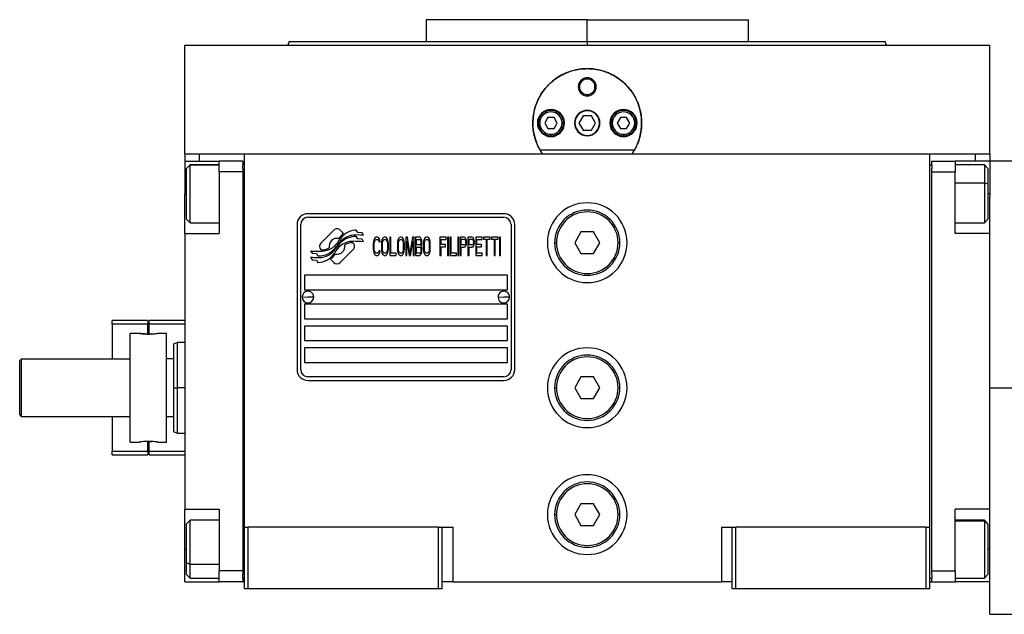
# Model space of a CAD drawing. Units: millimetres. Extents: x 229 to 2476, y 256 to 1634.
# Drawn here: x 800 to 1072, y 900 to 1064 of the extents above; entities that cross this region are included whole.
import ezdxf

# ---------------------------------------------------------------- set-up
doc = ezdxf.new("R2010")
doc.units = ezdxf.units.MM

msp = doc.modelspace()

# ---------------------------------------------------------------- linework, layer by layer
at = {"color": 7, "linetype": 'Continuous', "lineweight": 25}
for p, q in [((912.35, 1063.52), (912.35, 1057.52)), ((956.8, 1063.52), (912.35, 1063.52)), ((931.94, 1063.53), (931.94, 1063.52)), ((956.8, 1057.52), (956.8, 1063.52)), ((956.8, 1063.52), (1001.25, 1063.52)), ((981.67, 1063.52), (981.67, 1063.53)), ((1001.25, 1057.52), (1001.25, 1063.52)), ((845.8, 1026.52), (845.8, 1056.52)), ((845.8, 1056.52), (1067.8, 1056.52)), ((874.62, 1057.54), (874.25, 1056.52)), ((874.25, 1056.54), (874.25, 1056.52)), ((956.8, 1057.52), (956.8, 1056.52)), ((1039.35, 1056.52), (1038.99, 1057.54)), ((1039.35, 1056.52), (1039.35, 1056.54)), ((1067.8, 1026.52), (1067.8, 1056.52)), ((954.3, 1045.02), (954.67, 1045.02)), ((959.3, 1045.02), (958.94, 1045.02)), ((943.7, 1035.02), (943.3, 1035.02)), ((945.94, 1036.52), (945.07, 1035.02)), ((945.07, 1035.02), (945.94, 1033.52)), ((947.67, 1036.52), (945.94, 1036.52)), ((948.54, 1035.02), (947.67, 1036.52)), ((947.67, 1033.52), (948.54, 1035.02)), ((949.9, 1035.02), (950.3, 1035.02)), ((955.65, 1037.02), (954.5, 1035.02)), ((954.5, 1035.02), (955.65, 1033.02)), ((957.96, 1037.02), (955.65, 1037.02)), ((959.11, 1035.02), (957.96, 1037.02)), ((957.96, 1033.02), (959.11, 1035.02)), ((963.7, 1035.02), (963.3, 1035.02)), ((965.94, 1036.52), (965.07, 1035.02)), ((965.07, 1035.02), (965.94, 1033.52)), ((967.67, 1036.52), (965.94, 1036.52)), ((968.54, 1035.02), (967.67, 1036.52)), ((967.67, 1033.52), (968.54, 1035.02)), ((969.9, 1035.02), (970.3, 1035.02)), ((945.94, 1033.52), (947.67, 1033.52)), ((946.8, 1031.92), (946.8, 1031.52)), ((955.65, 1033.02), (957.96, 1033.02)), ((965.94, 1033.52), (967.67, 1033.52)), ((966.8, 1031.92), (966.8, 1031.52)), ((845.8, 1026.52), (845.8, 1024.52)), ((845.8, 1026.52), (849.8, 1026.52)), ((849.8, 1026.52), (855.34, 1026.52)), ((855.34, 1026.52), (862.3, 1026.52)), ((862.3, 1026.52), (1051.3, 1026.52)), ((862.3, 923.52), (862.3, 1026.52)), ((969.8, 1027.52), (943.81, 1027.52)), ((1051.3, 1026.52), (1058.27, 1026.52)), ((1051.3, 923.52), (1051.3, 1026.52)), ((1058.27, 1026.52), (1063.8, 1026.52)), ((1063.8, 1026.52), (1067.8, 1026.52)), ((1067.8, 1026.52), (1067.8, 1024.52)), ((845.8, 1024.52), (855.3, 1024.52)), ((845.8, 1024.52), (845.8, 1015.52)), ((861.8, 1024.52), (855.3, 1024.52)), ((855.3, 1021.52), (855.3, 1024.52)), ((861.8, 1024.52), (861.8, 1023.52)), ((1051.8, 1023.52), (1051.8, 1024.52)), ((1051.8, 1024.52), (1058.3, 1024.52)), ((1058.3, 1024.52), (1058.3, 1021.52)), ((1067.8, 1024.52), (1058.3, 1024.52)), ((1075.8, 1024.52), (1067.8, 1024.52)), ((1067.8, 1024.52), (1067.8, 1015.52)), ((847.3, 1023.52), (846.3, 1022.52)), ((846.3, 1022.44), (847.3, 1023.43)), ((846.3, 1022.44), (846.3, 1022.52)), ((846.3, 1008.52), (846.3, 1022.44)), ((855.3, 1023.52), (847.3, 1023.52)), ((847.3, 1023.43), (847.3, 1023.52)), ((861.8, 1021.52), (855.3, 1021.52)), ((855.3, 1021.52), (855.3, 1004.52)), ((861.8, 1022.52), (861.8, 1023.52)), ((862.3, 1023.52), (861.8, 1023.52)), ((861.8, 1022.52), (861.8, 1021.52)), ((861.8, 1021.52), (861.8, 911.52)), ((1051.3, 1023.52), (1051.8, 1023.52)), ((1051.8, 1023.52), (1051.8, 1022.52)), ((1051.8, 1021.52), (1051.8, 1022.52)), ((1051.8, 911.52), (1051.8, 1021.52)), ((1051.8, 1021.52), (1058.3, 1021.52)), ((1066.3, 1023.52), (1058.3, 1023.52)), ((1058.3, 1004.52), (1058.3, 1021.52)), ((1067.3, 1022.52), (1066.3, 1023.52)), ((1067.3, 1022.52), (1067.3, 1018.13)), ((1067.3, 1018.13), (1066.3, 1018.51)), ((1067.3, 1018.13), (1067.3, 1008.52)), ((845.8, 1004.52), (845.8, 1015.52)), ((1067.8, 1015.52), (1067.8, 1014.77)), ((1067.8, 1004.52), (1067.8, 1014.77)), ((933.8, 1010.02), (879.8, 1010.02)), ((846.3, 1008.52), (847.3, 1007.52)), ((847.3, 1007.52), (855.3, 1007.52)), ((879.8, 1009.02), (933.8, 1009.02)), ((1058.3, 1007.52), (1066.3, 1007.52)), ((1066.3, 1007.52), (1067.3, 1008.52)), ((876.8, 1007.02), (876.8, 967.02)), ((877.8, 967.02), (877.8, 1007.02)), ((886.92, 1005.5), (883.33, 1001.91)), ((889.62, 1004.57), (888.69, 1005.5)), ((893.5, 1004.82), (893.1, 1005.49)), ((894.7, 1004.74), (893.5, 1004.82)), ((895.11, 1004.06), (894.7, 1004.74)), ((935.8, 1007.02), (935.8, 967.02)), ((936.8, 967.02), (936.8, 1007.02)), ((955.07, 1005.02), (953.34, 1002.02)), ((958.54, 1005.02), (955.07, 1005.02)), ((960.27, 1002.02), (958.54, 1005.02)), ((845.8, 1004.52), (845.8, 928.52)), ((845.8, 1004.52), (855.3, 1004.52)), ((892.29, 1001.9), (892.17, 1002.02)), ((893.5, 1003.04), (893.08, 1003.74)), ((894.7, 1002.95), (893.5, 1003.04)), ((895.11, 1002.26), (894.7, 1002.95)), ((897.85, 1002.35), (897.8, 1001.82)), ((897.95, 1002.78), (897.85, 1002.35)), ((898.14, 1003.21), (897.95, 1002.78)), ((898.09, 1001.82), (898.14, 1002.25)), ((898.33, 1003.42), (898.14, 1003.21)), ((898.14, 1002.25), (898.24, 1002.57)), ((898.24, 1002.57), (898.38, 1002.78)), ((898.57, 1003.52), (898.33, 1003.42)), ((898.38, 1002.78), (898.57, 1002.89)), ((899, 1003.52), (898.57, 1003.52)), ((898.57, 1002.89), (899, 1002.89)), ((899.24, 1003.42), (899, 1003.52)), ((899, 1002.89), (899.19, 1002.78)), ((899.19, 1002.78), (899.34, 1002.57)), ((899.43, 1003.21), (899.24, 1003.42)), ((899.34, 1002.57), (899.39, 1002.25)), ((899.39, 1002.25), (899.67, 1002.25)), ((899.63, 1002.78), (899.43, 1003.21)), ((899.67, 1002.25), (899.63, 1002.78)), ((900.1, 1002.35), (900.06, 1001.82)), ((900.2, 1002.78), (900.1, 1002.35)), ((900.39, 1003.21), (900.2, 1002.78)), ((900.34, 1001.82), (900.39, 1002.25)), ((900.58, 1003.42), (900.39, 1003.21)), ((900.39, 1002.25), (900.49, 1002.57)), ((900.49, 1002.57), (900.63, 1002.78)), ((900.82, 1003.52), (900.58, 1003.42)), ((900.63, 1002.78), (900.82, 1002.89)), ((901.21, 1003.52), (900.82, 1003.52)), ((900.82, 1002.89), (901.21, 1002.89)), ((901.45, 1003.42), (901.21, 1003.52)), ((901.21, 1002.89), (901.4, 1002.78)), ((901.4, 1002.78), (901.54, 1002.57)), ((901.64, 1003.21), (901.45, 1003.42)), ((901.54, 1002.57), (901.64, 1002.25)), ((901.83, 1002.78), (901.64, 1003.21)), ((901.64, 1002.25), (901.69, 1001.82)), ((901.93, 1002.35), (901.83, 1002.78)), ((901.97, 1001.82), (901.93, 1002.35)), ((902.64, 1003.52), (902.36, 1003.52)), ((902.36, 1003.52), (902.36, 998.52)), ((902.64, 999.16), (902.64, 1003.52)), ((904.51, 1002.35), (904.47, 1001.82)), ((904.61, 1002.78), (904.51, 1002.35)), ((904.8, 1003.21), (904.61, 1002.78)), ((904.75, 1001.82), (904.8, 1002.25)), ((904.99, 1003.42), (904.8, 1003.21)), ((904.8, 1002.25), (904.9, 1002.57)), ((904.9, 1002.57), (905.04, 1002.78)), ((905.23, 1003.52), (904.99, 1003.42)), ((905.04, 1002.78), (905.23, 1002.89)), ((905.62, 1003.52), (905.23, 1003.52)), ((905.23, 1002.89), (905.62, 1002.89)), ((905.85, 1003.42), (905.62, 1003.52)), ((905.62, 1002.89), (905.81, 1002.78)), ((905.81, 1002.78), (905.95, 1002.57)), ((906.05, 1003.21), (905.85, 1003.42)), ((905.95, 1002.57), (906.05, 1002.25)), ((906.24, 1002.78), (906.05, 1003.21)), ((906.05, 1002.25), (906.09, 1001.82)), ((906.33, 1002.35), (906.24, 1002.78)), ((906.38, 1001.82), (906.33, 1002.35)), ((907.2, 1003.52), (906.77, 1003.52)), ((906.77, 1003.52), (906.77, 998.52)), ((907.05, 998.52), (907.05, 1002.46)), ((907.05, 1002.46), (907.72, 998.52)), ((907.92, 999.06), (907.2, 1003.52)), ((908.63, 1003.52), (907.92, 999.06)), ((908.11, 998.52), (908.78, 1002.46)), ((909.07, 1003.52), (908.63, 1003.52)), ((908.78, 1002.46), (908.78, 998.52)), ((909.07, 998.52), (909.07, 1003.52)), ((910.6, 1003.52), (909.45, 1003.52)), ((909.45, 1003.52), (909.45, 998.52)), ((909.74, 1002.89), (910.65, 1002.89)), ((909.74, 1001.4), (909.74, 1002.89)), ((910.84, 1003.42), (910.6, 1003.52)), ((910.65, 1002.89), (910.79, 1002.78)), ((910.79, 1002.78), (910.89, 1002.57)), ((911.03, 1003.1), (910.84, 1003.42)), ((910.89, 1002.57), (910.93, 1002.25)), ((910.93, 1002.04), (910.89, 1001.72)), ((910.93, 1002.25), (910.93, 1002.04)), ((911.17, 1002.67), (911.03, 1003.1)), ((911.22, 1002.35), (911.17, 1002.67)), ((911.17, 1001.61), (911.22, 1001.93)), ((911.22, 1001.93), (911.22, 1002.35)), ((911.65, 1002.35), (911.6, 1001.82)), ((911.75, 1002.78), (911.65, 1002.35)), ((911.94, 1003.21), (911.75, 1002.78)), ((911.89, 1001.82), (911.94, 1002.25)), ((912.13, 1003.42), (911.94, 1003.21)), ((911.94, 1002.25), (912.04, 1002.57)), ((912.04, 1002.57), (912.18, 1002.78)), ((912.37, 1003.52), (912.13, 1003.42)), ((912.18, 1002.78), (912.37, 1002.89)), ((912.75, 1003.52), (912.37, 1003.52)), ((912.37, 1002.89), (912.75, 1002.89)), ((912.99, 1003.42), (912.75, 1003.52)), ((912.75, 1002.89), (912.95, 1002.78)), ((912.95, 1002.78), (913.09, 1002.57)), ((913.19, 1003.21), (912.99, 1003.42)), ((913.09, 1002.57), (913.19, 1002.25)), ((913.38, 1002.78), (913.19, 1003.21)), ((913.19, 1002.25), (913.23, 1001.82)), ((913.47, 1002.35), (913.38, 1002.78)), ((913.52, 1001.82), (913.47, 1002.35)), ((917.93, 1003.52), (916.2, 1003.52)), ((916.2, 1003.52), (916.2, 998.52)), ((916.49, 1001.5), (916.49, 1002.89)), ((916.49, 1002.89), (917.93, 1002.89)), ((917.93, 1002.89), (917.93, 1003.52)), ((918.6, 1003.52), (918.31, 1003.52)), ((918.31, 1003.52), (918.31, 998.52)), ((918.6, 998.52), (918.6, 1003.52)), ((918.98, 1003.52), (918.98, 998.52)), ((919.27, 1003.52), (918.98, 1003.52)), ((919.27, 999.16), (919.27, 1003.52)), ((921.09, 1003.52), (921.09, 998.52)), ((921.38, 1003.52), (921.09, 1003.52)), ((921.38, 998.52), (921.38, 1003.52)), ((922.91, 1003.52), (921.76, 1003.52)), ((921.76, 1003.52), (921.76, 998.52)), ((922.05, 1001.4), (922.05, 1002.99)), ((922.05, 1002.99), (922.96, 1002.99)), ((923.15, 1003.42), (922.91, 1003.52)), ((922.96, 1002.99), (923.1, 1002.89)), ((923.1, 1002.89), (923.2, 1002.67)), ((923.34, 1003.1), (923.15, 1003.42)), ((923.2, 1002.67), (923.25, 1002.35)), ((923.25, 1002.04), (923.2, 1001.72)), ((923.25, 1002.35), (923.25, 1002.04)), ((923.49, 1002.67), (923.34, 1003.1)), ((923.54, 1002.35), (923.49, 1002.67)), ((923.49, 1001.61), (923.54, 1001.93)), ((923.54, 1001.93), (923.54, 1002.35)), ((925.07, 1003.52), (923.92, 1003.52)), ((923.92, 1003.52), (923.92, 998.52)), ((924.21, 1001.4), (924.21, 1002.99)), ((924.21, 1002.99), (925.12, 1002.99)), ((925.31, 1003.42), (925.07, 1003.52)), ((925.12, 1002.99), (925.26, 1002.89)), ((925.26, 1002.89), (925.36, 1002.67)), ((925.5, 1003.1), (925.31, 1003.42)), ((925.36, 1002.67), (925.4, 1002.35)), ((925.4, 1002.04), (925.36, 1001.72)), ((925.4, 1002.35), (925.4, 1002.04)), ((925.64, 1002.67), (925.5, 1003.1)), ((925.69, 1002.35), (925.64, 1002.67)), ((925.64, 1001.61), (925.69, 1001.93)), ((925.69, 1001.93), (925.69, 1002.35)), ((927.8, 1003.52), (926.08, 1003.52)), ((926.08, 1003.52), (926.08, 998.52)), ((926.36, 1001.5), (926.36, 1002.89)), ((926.36, 1002.89), (927.8, 1002.89)), ((927.8, 1002.89), (927.8, 1003.52)), ((928.18, 1003.52), (928.18, 1002.99)), ((930, 1003.52), (928.18, 1003.52)), ((928.18, 1002.99), (928.95, 1002.99)), ((928.95, 1002.99), (928.95, 998.52)), ((929.24, 998.52), (929.24, 1002.99)), ((929.24, 1002.99), (930, 1002.99)), ((930, 1002.99), (930, 1003.52)), ((932.21, 1003.52), (930.39, 1003.52)), ((930.39, 1003.52), (930.39, 1002.99)), ((930.39, 1002.99), (931.15, 1002.99)), ((931.15, 1002.99), (931.15, 998.52)), ((931.44, 998.52), (931.44, 1002.99)), ((931.44, 1002.99), (932.21, 1002.99)), ((932.21, 1002.99), (932.21, 1003.52)), ((932.88, 1003.52), (932.59, 1003.52)), ((932.59, 1003.52), (932.59, 998.52)), ((932.88, 998.52), (932.88, 1003.52)), ((947.8, 1002.02), (948.3, 1002.02)), ((953.34, 1002.02), (955.07, 999.02)), ((958.54, 999.02), (960.27, 1002.02)), ((965.8, 1002.02), (965.3, 1002.02)), ((1067.8, 1004.52), (1058.3, 1004.52)), ((1067.8, 985.31), (1067.8, 1004.52)), ((880.5, 999.79), (880.91, 999.11)), ((883.33, 1000.14), (883.44, 1000.03)), ((888.69, 996.54), (892.29, 1000.14)), ((897.8, 1001.82), (897.8, 1000.23)), ((897.8, 1000.23), (897.85, 999.7)), ((897.85, 999.7), (897.95, 999.27)), ((897.95, 999.27), (898.14, 998.84)), ((898.09, 1000.23), (898.09, 1001.82)), ((898.14, 999.8), (898.09, 1000.23)), ((898.24, 999.48), (898.14, 999.8)), ((898.38, 999.27), (898.24, 999.48)), ((898.57, 999.16), (898.38, 999.27)), ((899, 999.16), (898.57, 999.16)), ((899.19, 999.27), (899, 999.16)), ((899.34, 999.48), (899.19, 999.27)), ((899.39, 999.8), (899.34, 999.48)), ((899.67, 999.8), (899.39, 999.8)), ((899.43, 998.84), (899.63, 999.27)), ((899.63, 999.27), (899.67, 999.8)), ((900.06, 1001.82), (900.06, 1000.23)), ((900.06, 1000.23), (900.1, 999.7)), ((900.1, 999.7), (900.2, 999.27)), ((900.2, 999.27), (900.39, 998.84)), ((900.34, 1000.23), (900.34, 1001.82)), ((900.39, 999.8), (900.34, 1000.23)), ((900.49, 999.48), (900.39, 999.8)), ((900.63, 999.27), (900.49, 999.48)), ((900.82, 999.16), (900.63, 999.27)), ((901.21, 999.16), (900.82, 999.16)), ((901.4, 999.27), (901.21, 999.16)), ((901.54, 999.48), (901.4, 999.27)), ((901.64, 999.8), (901.54, 999.48)), ((901.69, 1000.23), (901.64, 999.8)), ((901.64, 998.84), (901.83, 999.27)), ((901.69, 1001.82), (901.69, 1000.23)), ((901.83, 999.27), (901.93, 999.7)), ((901.93, 999.7), (901.97, 1000.23)), ((901.97, 1000.23), (901.97, 1001.82)), ((904.08, 999.16), (902.64, 999.16)), ((904.08, 998.52), (904.08, 999.16)), ((904.47, 1001.82), (904.47, 1000.23)), ((904.47, 1000.23), (904.51, 999.7)), ((904.51, 999.7), (904.61, 999.27)), ((904.61, 999.27), (904.8, 998.84)), ((904.75, 1000.23), (904.75, 1001.82)), ((904.8, 999.8), (904.75, 1000.23)), ((904.9, 999.48), (904.8, 999.8)), ((905.04, 999.27), (904.9, 999.48)), ((905.23, 999.16), (905.04, 999.27)), ((905.62, 999.16), (905.23, 999.16)), ((905.81, 999.27), (905.62, 999.16)), ((905.95, 999.48), (905.81, 999.27)), ((906.05, 999.8), (905.95, 999.48)), ((906.09, 1000.23), (906.05, 999.8)), ((906.05, 998.84), (906.24, 999.27)), ((906.09, 1001.82), (906.09, 1000.23)), ((906.24, 999.27), (906.33, 999.7)), ((906.33, 999.7), (906.38, 1000.23)), ((906.38, 1000.23), (906.38, 1001.82)), ((910.65, 1001.4), (909.74, 1001.4)), ((909.74, 999.16), (909.74, 1000.76)), ((909.74, 1000.76), (910.65, 1000.76)), ((910.65, 999.16), (909.74, 999.16)), ((910.79, 1001.5), (910.65, 1001.4)), ((910.65, 1000.76), (910.79, 1000.65)), ((910.79, 999.27), (910.65, 999.16)), ((910.89, 1001.72), (910.79, 1001.5)), ((910.79, 1000.65), (910.89, 1000.44)), ((910.89, 999.48), (910.79, 999.27)), ((910.89, 1000.44), (910.93, 1000.12)), ((910.93, 999.8), (910.89, 999.48)), ((910.93, 1001.08), (911.03, 1001.18)), ((911.03, 1000.97), (910.93, 1001.08)), ((910.93, 1000.12), (910.93, 999.8)), ((911.03, 1001.18), (911.17, 1001.61)), ((911.17, 1000.55), (911.03, 1000.97)), ((911.03, 998.95), (911.17, 999.38)), ((911.22, 1000.23), (911.17, 1000.55)), ((911.17, 999.38), (911.22, 999.7)), ((911.22, 999.7), (911.22, 1000.23)), ((911.6, 1001.82), (911.6, 1000.23)), ((911.6, 1000.23), (911.65, 999.7)), ((911.65, 999.7), (911.75, 999.27)), ((911.75, 999.27), (911.94, 998.84)), ((911.89, 1000.23), (911.89, 1001.82)), ((911.94, 999.8), (911.89, 1000.23)), ((912.04, 999.48), (911.94, 999.8)), ((912.18, 999.27), (912.04, 999.48)), ((912.37, 999.16), (912.18, 999.27)), ((912.75, 999.16), (912.37, 999.16)), ((912.95, 999.27), (912.75, 999.16)), ((913.09, 999.48), (912.95, 999.27)), ((913.19, 999.8), (913.09, 999.48)), ((913.23, 1000.23), (913.19, 999.8)), ((913.19, 998.84), (913.38, 999.27)), ((913.23, 1001.82), (913.23, 1000.23)), ((913.38, 999.27), (913.47, 999.7)), ((913.47, 999.7), (913.52, 1000.23)), ((913.52, 1000.23), (913.52, 1001.82)), ((917.74, 1001.5), (916.49, 1001.5)), ((916.49, 1000.87), (917.74, 1000.87)), ((916.49, 998.52), (916.49, 1000.87)), ((917.74, 1000.87), (917.74, 1001.5)), ((920.71, 999.16), (919.27, 999.16)), ((920.71, 998.52), (920.71, 999.16)), ((922.96, 1001.4), (922.05, 1001.4)), ((922.05, 998.52), (922.05, 1000.76)), ((922.05, 1000.76), (922.91, 1000.76)), ((922.91, 1000.76), (923.15, 1000.87)), ((923.1, 1001.5), (922.96, 1001.4)), ((923.2, 1001.72), (923.1, 1001.5)), ((923.15, 1000.87), (923.34, 1001.18)), ((923.34, 1001.18), (923.49, 1001.61)), ((925.12, 1001.4), (924.21, 1001.4)), ((924.21, 998.52), (924.21, 1000.76)), ((924.21, 1000.76), (925.07, 1000.76)), ((925.07, 1000.76), (925.31, 1000.87)), ((925.26, 1001.5), (925.12, 1001.4)), ((925.36, 1001.72), (925.26, 1001.5)), ((925.31, 1000.87), (925.5, 1001.18)), ((925.5, 1001.18), (925.64, 1001.61)), ((927.61, 1001.5), (926.36, 1001.5)), ((926.36, 1000.87), (927.61, 1000.87)), ((926.36, 999.16), (926.36, 1000.87)), ((927.8, 999.16), (926.36, 999.16)), ((927.61, 1000.87), (927.61, 1001.5)), ((927.8, 998.52), (927.8, 999.16)), ((880.5, 998.05), (880.94, 997.32)), ((880.91, 999.11), (882.12, 999.02)), ((880.94, 997.32), (882.12, 997.23)), ((882.12, 999.02), (882.5, 998.39)), ((882.12, 997.23), (882.53, 996.56)), ((885.99, 997.47), (886.93, 996.54)), ((898.14, 998.84), (898.33, 998.63)), ((898.33, 998.63), (898.57, 998.52)), ((898.57, 998.52), (899, 998.52)), ((899, 998.52), (899.24, 998.63)), ((899.24, 998.63), (899.43, 998.84)), ((900.39, 998.84), (900.58, 998.63)), ((900.58, 998.63), (900.82, 998.52)), ((900.82, 998.52), (901.21, 998.52)), ((901.21, 998.52), (901.45, 998.63)), ((901.45, 998.63), (901.64, 998.84)), ((902.36, 998.52), (904.08, 998.52)), ((904.8, 998.84), (904.99, 998.63)), ((904.99, 998.63), (905.23, 998.52)), ((905.23, 998.52), (905.62, 998.52)), ((905.62, 998.52), (905.85, 998.63)), ((905.85, 998.63), (906.05, 998.84)), ((906.77, 998.52), (907.05, 998.52)), ((907.72, 998.52), (908.11, 998.52)), ((908.78, 998.52), (909.07, 998.52)), ((909.45, 998.52), (910.6, 998.52)), ((910.6, 998.52), (910.84, 998.63)), ((910.84, 998.63), (911.03, 998.95)), ((911.94, 998.84), (912.13, 998.63)), ((912.13, 998.63), (912.37, 998.52)), ((912.37, 998.52), (912.75, 998.52)), ((912.75, 998.52), (912.99, 998.63)), ((912.99, 998.63), (913.19, 998.84)), ((916.2, 998.52), (916.49, 998.52)), ((918.31, 998.52), (918.6, 998.52)), ((918.98, 998.52), (920.71, 998.52)), ((921.09, 998.52), (921.38, 998.52)), ((921.76, 998.52), (922.05, 998.52)), ((923.92, 998.52), (924.21, 998.52)), ((926.08, 998.52), (927.8, 998.52)), ((928.95, 998.52), (929.24, 998.52)), ((931.15, 998.52), (931.44, 998.52)), ((932.59, 998.52), (932.88, 998.52)), ((955.07, 999.02), (958.54, 999.02)), ((934.8, 993.02), (878.8, 993.02)), ((878.8, 993.02), (878.8, 989.02)), ((934.8, 989.02), (934.8, 993.02)), ((878.8, 989.02), (934.8, 989.02)), ((878.21, 987.07), (879.8, 987.02)), ((881.4, 986.98), (879.8, 987.02)), ((932.21, 987.07), (933.8, 987.02)), ((935.4, 986.98), (933.8, 987.02)), ((934.8, 985.02), (878.8, 985.02)), ((878.8, 985.02), (878.8, 981.02)), ((934.8, 981.02), (934.8, 985.02)), ((1067.8, 962.02), (1067.8, 985.31)), ((825.8, 979.52), (825.8, 980.52)), ((835.6, 980.52), (825.8, 980.52)), ((835.6, 980.52), (835.6, 979.52)), ((836, 979.52), (836, 980.52)), ((845.8, 980.52), (836, 980.52)), ((878.8, 981.02), (934.8, 981.02)), ((835.6, 979.52), (825.8, 979.52)), ((825.8, 979.52), (825.8, 970.02)), ((835.6, 976.82), (835.6, 979.52)), ((845.8, 979.52), (836, 979.52)), ((836, 976.82), (836, 979.52)), ((934.8, 979.02), (878.8, 979.02)), ((878.8, 979.02), (878.8, 975.02)), ((934.8, 975.02), (934.8, 979.02)), ((833.3, 977.02), (830.8, 977.02)), ((830.8, 947.02), (830.8, 977.02)), ((836.76, 976.85), (835.8, 976.82)), ((840.8, 977.02), (838.3, 977.02)), ((840.8, 947.02), (840.8, 977.02)), ((878.8, 975.02), (934.8, 975.02)), ((843.82, 974.53), (842.8, 974.16)), ((845.8, 974.52), (843.79, 974.52)), ((934.8, 973.02), (878.8, 973.02)), ((878.8, 973.02), (878.8, 969.02)), ((934.8, 969.02), (934.8, 973.02)), ((800.3, 969.52), (800.8, 970.02)), ((800.3, 954.52), (800.3, 969.52)), ((800.8, 954.02), (800.8, 970.02)), ((800.8, 970.02), (830.8, 970.02)), ((842.8, 970.02), (840.8, 970.02)), ((878.8, 969.02), (934.8, 969.02)), ((933.8, 965.02), (879.8, 965.02)), ((879.8, 964.02), (933.8, 964.02)), ((955.07, 965.02), (953.34, 962.02)), ((958.54, 965.02), (955.07, 965.02)), ((960.27, 962.02), (958.54, 965.02)), ((842.81, 962.02), (843.81, 962.02)), ((947.8, 962.02), (948.3, 962.02)), ((953.34, 962.02), (955.07, 959.02)), ((958.54, 959.02), (960.27, 962.02)), ((965.8, 962.02), (965.3, 962.02)), ((1067.8, 938.74), (1067.8, 962.02)), ((1067.8, 962.02), (1075.8, 962.02)), ((955.07, 959.02), (958.54, 959.02)), ((800.3, 954.52), (800.8, 954.02)), ((830.8, 954.02), (800.8, 954.02)), ((825.8, 954.02), (825.8, 944.52)), ((842.8, 954.02), (840.8, 954.02)), ((842.8, 949.89), (843.82, 949.52)), ((843.79, 949.52), (845.8, 949.52)), ((830.8, 947.02), (833.3, 947.02)), ((835.6, 944.52), (835.6, 947.23)), ((835.8, 947.23), (836.76, 947.2)), ((836, 944.52), (836, 947.23)), ((838.3, 947.02), (840.8, 947.02)), ((825.8, 944.52), (835.6, 944.52)), ((825.8, 943.52), (825.8, 944.52)), ((825.8, 943.52), (835.6, 943.52)), ((835.6, 944.52), (835.6, 943.52)), ((836, 944.52), (845.8, 944.52)), ((836, 943.52), (836, 944.52)), ((836, 943.52), (845.8, 943.52)), ((1067.8, 928.52), (1067.8, 938.74)), ((955.07, 930.02), (953.34, 927.02)), ((958.54, 930.02), (955.07, 930.02)), ((960.27, 927.02), (958.54, 930.02)), ((845.8, 928.52), (855.3, 928.52)), ((845.8, 917.52), (845.8, 928.52)), ((855.3, 928.52), (855.3, 911.52)), ((947.8, 927.02), (948.3, 927.02)), ((953.34, 927.02), (955.07, 924.02)), ((958.54, 924.02), (960.27, 927.02)), ((965.8, 927.02), (965.3, 927.02)), ((1067.8, 928.52), (1058.3, 928.52)), ((1058.3, 911.52), (1058.3, 928.52)), ((1067.8, 909.26), (1067.8, 928.52)), ((847.3, 925.52), (846.3, 924.52)), ((846.3, 913.82), (846.3, 924.52)), ((855.3, 925.52), (847.3, 925.52)), ((862.3, 906.52), (862.3, 923.52)), ((862.3, 923.52), (863.3, 923.52)), ((863.3, 906.52), (863.3, 923.52)), ((915.8, 923.52), (863.3, 923.52)), ((915.8, 906.52), (915.8, 923.52)), ((915.8, 923.52), (916.8, 923.52)), ((916.8, 906.52), (916.8, 923.52)), ((916.8, 923.52), (919.8, 923.52)), ((919.8, 908.52), (919.8, 923.52)), ((955.07, 924.02), (958.54, 924.02)), ((993.8, 923.52), (993.8, 908.52)), ((993.8, 923.52), (996.8, 923.52)), ((996.8, 906.52), (996.8, 923.52)), ((996.8, 923.52), (997.8, 923.52)), ((997.8, 906.52), (997.8, 923.52)), ((1050.3, 923.52), (997.8, 923.52)), ((1050.3, 923.52), (1051.3, 923.52)), ((1050.3, 906.52), (1050.3, 923.52)), ((1051.3, 906.52), (1051.3, 923.52)), ((1066.3, 925.52), (1058.3, 925.52)), ((1067.3, 924.52), (1066.3, 925.52)), ((1066.3, 925.52), (1066.3, 925.35)), ((1067.3, 924.37), (1066.3, 925.35)), ((1067.3, 924.52), (1067.3, 924.37)), ((1067.3, 924.37), (1067.3, 910.52)), ((845.8, 908.52), (845.8, 917.52)), ((846.3, 913.82), (847.3, 913.29)), ((846.3, 910.52), (846.3, 913.82)), ((846.3, 910.52), (847.3, 909.52)), ((855.3, 908.52), (855.3, 911.52)), ((861.8, 911.52), (855.3, 911.52)), ((861.8, 911.52), (861.8, 910.52)), ((861.8, 909.52), (861.8, 910.52)), ((1051.8, 911.52), (1058.3, 911.52)), ((1051.8, 910.52), (1051.8, 911.52)), ((1051.8, 910.52), (1051.8, 909.52)), ((1058.3, 911.52), (1058.3, 908.52)), ((1066.3, 909.52), (1067.3, 910.52)), ((845.8, 908.52), (855.3, 908.52)), ((847.3, 909.52), (855.3, 909.52)), ((861.8, 908.52), (855.3, 908.52)), ((861.8, 909.52), (861.8, 908.52)), ((862.3, 909.52), (861.8, 909.52)), ((861.8, 908.52), (862.3, 908.52)), ((919.8, 908.52), (916.8, 908.52)), ((919.8, 908.52), (993.8, 908.52)), ((996.8, 908.52), (993.8, 908.52)), ((1051.3, 909.52), (1051.8, 909.52)), ((1051.3, 908.52), (1051.8, 908.52)), ((1051.8, 908.52), (1051.8, 909.52)), ((1051.8, 908.52), (1058.3, 908.52)), ((1058.3, 909.52), (1066.3, 909.52)), ((1067.8, 908.52), (1058.3, 908.52)), ((1067.8, 908.52), (1067.8, 909.26)), ((1067.8, 899.52), (1067.8, 908.52)), ((863.3, 906.52), (862.3, 906.52)), ((915.8, 906.52), (863.3, 906.52)), ((916.8, 906.52), (915.8, 906.52)), ((997.8, 906.52), (996.8, 906.52)), ((1050.3, 906.52), (997.8, 906.52)), ((1051.3, 906.52), (1050.3, 906.52)), ((1067.8, 899.52), (1075.8, 899.52))]:
    msp.add_line(p, q, dxfattribs=at)
at = {"color": 8, "linetype": 'Continuous', "lineweight": 25}
for p, q in [((849.8, 1026.52), (849.8, 1024.52)), ((1063.8, 1026.52), (1063.8, 1024.52)), ((855.3, 1023.43), (847.3, 1023.43)), ((1058.3, 1018.51), (1066.3, 1018.51)), ((845.8, 1015.52), (846.3, 1015.52)), ((1067.8, 1015.52), (1067.3, 1015.52)), ((845.8, 962.02), (843.8, 962.02)), ((1058.3, 925.35), (1066.3, 925.35)), ((845.8, 917.52), (846.3, 917.52)), ((1067.8, 917.52), (1067.3, 917.52)), ((855.3, 913.29), (847.3, 913.29))]:
    msp.add_line(p, q, dxfattribs=at)
at = {"color": 7, "linetype": 'Continuous', "lineweight": 25, "flags": 128}
for points in [[(847.3, 1007.52), (847.3, 1007.54), (847.3, 1007.87), (847.3, 1008.57), (847.3, 1009.63), (847.3, 1010.98), (847.3, 1012.56), (847.3, 1014.29), (847.3, 1016.08), (847.3, 1017.84), (847.3, 1019.48), (847.3, 1020.93), (847.3, 1022.11), (847.3, 1022.95), (847.3, 1023.43)], [(1066.3, 1023.52), (1066.3, 1023.51), (1066.3, 1023.19), (1066.3, 1022.48), (1066.3, 1021.43), (1066.3, 1020.08), (1066.3, 1018.51)], [(1066.3, 1018.51), (1066.3, 1016.78), (1066.3, 1014.99), (1066.3, 1013.23), (1066.3, 1011.58), (1066.3, 1010.13), (1066.3, 1008.95), (1066.3, 1008.1), (1066.3, 1007.62), (1066.3, 1007.52)], [(847.3, 913.29), (847.3, 914.91), (847.3, 916.65), (847.3, 918.44), (847.3, 920.19), (847.3, 921.8), (847.3, 923.2), (847.3, 924.31), (847.3, 925.08), (847.3, 925.48), (847.3, 925.52)], [(1066.3, 925.35), (1066.3, 924.78), (1066.3, 923.85), (1066.3, 922.6), (1066.3, 921.1), (1066.3, 919.41), (1066.3, 917.64), (1066.3, 915.85), (1066.3, 914.15), (1066.3, 912.62), (1066.3, 911.34), (1066.3, 910.37), (1066.3, 909.75), (1066.3, 909.53), (1066.3, 909.52)], [(847.3, 909.52), (847.3, 909.58), (847.3, 909.98), (847.3, 910.76), (847.3, 911.89), (847.3, 913.29)]]:
    msp.add_lwpolyline(points, dxfattribs=at)
at = {"color": 7, "linetype": 'Continuous', "lineweight": 25}
for centre, radius, start, end in [((956.8, 1035.02), 15, 0, 180), ((956.8, 1045.02), 2.5, 0, 180), ((956.8, 1045.02), 2.14, 0, 180), ((956.8, 1045.02), 2.5, 180, 0), ((956.8, 1045.02), 2.14, 180, 0), ((946.8, 1035.02), 3.75, 0, 180), ((946.8, 1035.02), 3.5, 0, 180), ((946.8, 1035.02), 3.1, 0, 180), ((956.8, 1035.02), 3.5, 0, 180), ((956.8, 1035.02), 3.4, 0, 180), ((966.8, 1035.02), 3.75, 0, 180), ((966.8, 1035.02), 3.5, 0, 180), ((966.8, 1035.02), 3.1, 0, 180), ((956.8, 1035.02), 15, 180, 210), ((946.8, 1035.02), 3.75, 180, 0), ((946.8, 1035.02), 3.5, 180, 270), ((946.8, 1035.02), 3.1, 180, 270), ((946.8, 1035.02), 3.1, 270, 0), ((946.8, 1035.02), 3.5, 270, 0), ((956.8, 1035.02), 3.5, 180, 270), ((956.8, 1035.02), 3.4, 180, 0), ((956.8, 1035.02), 3.5, 270, 0), ((966.8, 1035.02), 3.75, 180, 0), ((966.8, 1035.02), 3.5, 180, 270), ((966.8, 1035.02), 3.1, 180, 270), ((966.8, 1035.02), 3.1, 270, 0), ((966.8, 1035.02), 3.5, 270, 0), ((956.8, 1035.02), 15, 330, 0), ((956.8, 1002.02), 11, 0, 180), ((879.8, 1007.02), 3, 90, 180), ((933.8, 1007.02), 3, 0, 90), ((956.8, 1002.02), 9, 0, 180), ((956.8, 1002.02), 8.5, 0, 180), ((879.8, 1007.02), 2, 90, 180), ((933.8, 1007.02), 2, 0, 90), ((887.8, 1004.62), 1.25, 45.0003, 135.0003), ((895.24, 997.91), 8.72, 130.1917, 142.9258), ((893.25, 1000.07), 5.43, 91.5767, 126.8957), ((884.21, 1001.02), 1.25, 135.0003, 225.0003), ((887.8, 1001.02), 2.2, 77.2627, 191.9866), ((876.4, 1010.75), 14.45, 320.1511, 326.4279), ((894.03, 996.9), 7.61, 127.7669, 147.0999), ((893.95, 999.13), 6.6, 126.8957, 146.6596), ((892.33, 998.77), 4.79, 106.8714, 141.4375), ((892.11, 997.24), 5.15, 88.7286, 129.6508), ((892.89, 998.38), 5.75, 95.5809, 127.763), ((892.42, 996.22), 5.8, 92.4576, 115.1369), ((893.6, 994.57), 9.18, 93.2381, 106.8532), ((890.92, 943.16), 59.25, 85.9457, 88.7399), ((891.4, 1001.02), 1.25, 315.0003, 45.0003), ((893.55, 991.67), 12.48, 82.8194, 95.5961), ((956.8, 1002.02), 11, 180, 0), ((956.8, 1002.02), 9, 180, 0), ((956.8, 1002.02), 8.5, 180, 0), ((882.93, 1019.72), 20.08, 263.0456, 269.7283), ((882.72, 1004.31), 5.93, 267.8376, 302.4119), ((882.88, 1007.53), 7.89, 269.7283, 288.5233), ((883.2, 1005.82), 5.8, 272.4244, 295.1044), ((882.46, 1002.05), 5.46, 299.4663, 329.3382), ((883.9, 1004.5), 4.69, 288.4652, 320.1199), ((881.52, 1005.03), 7.54, 302.7878, 320.5252), ((882.86, 1004.1), 5.68, 302.4127, 327.3815), ((893.68, 995.36), 7.61, 129.6466, 149.054), ((887.8, 1001.02), 2.2, 257.4158, 11.8121), ((749.05, 1114.02), 179.09, 320.5545, 321.182), ((883.83, 1033.46), 35.57, 264.6332, 268.2931), ((882.31, 1002.31), 5.76, 272.1544, 299.4731), ((882.92, 1002.86), 4.95, 268.2299, 302.7918), ((880.38, 1004.13), 8.71, 310.179, 322.9599), ((887.81, 997.43), 1.25, 225.0003, 315.0003), ((879.8, 987.02), 1.6, 358.364, 178.364), ((933.8, 987.02), 1.6, 358.364, 178.364), ((879.8, 987.02), 1.6, 178.364, 358.364), ((933.8, 987.02), 1.6, 178.364, 358.364), ((956.8, 962.02), 11, 0, 180), ((956.8, 962.02), 9, 0, 180), ((956.8, 962.02), 8.5, 0, 180), ((879.8, 967.02), 3, 180, 270), ((879.8, 967.02), 2, 180, 270), ((933.8, 967.02), 2, 270, 0), ((933.8, 967.02), 3, 270, 0), ((956.8, 962.02), 11, 180, 0), ((956.8, 962.02), 9, 180, 0), ((956.8, 962.02), 8.5, 180, 0), ((956.8, 927.02), 11, 0, 180), ((956.8, 927.02), 9, 0, 180), ((956.8, 927.02), 8.5, 0, 180), ((956.8, 927.02), 11, 180, 0), ((956.8, 927.02), 9, 180, 0), ((956.8, 927.02), 8.5, 180, 0)]:
    msp.add_arc(centre, radius, start, end, dxfattribs=at)
for points, knots in [([(874.62, 1057.52), (874.62, 1057.52), (874.49, 1057.52), (874.94, 1057.52), (876.05, 1057.52), (878.04, 1057.52), (880.75, 1057.52), (884.21, 1057.52), (888.36, 1057.52), (893.17, 1057.52), (898.6, 1057.52), (904.58, 1057.52), (911.07, 1057.52), (918, 1057.52), (925.3, 1057.52), (932.91, 1057.52), (940.75, 1057.52), (948.74, 1057.52), (954.12, 1057.52), (956.8, 1057.52)], [0, 0, 0, 0, 0.000001, 0.062501, 0.125001, 0.187501, 0.250001, 0.312501, 0.375001, 0.4375, 0.5, 0.5625, 0.625, 0.6875, 0.75, 0.8125, 0.875, 0.9375, 1, 1, 1, 1]), ([(944.45, 1026.52), (943.77, 1027.7), (942.4, 1030.06), (941.66, 1034.14), (941.96, 1038.23), (943.37, 1042.1), (945.76, 1045.44), (948.95, 1048.02), (952.73, 1049.65), (956.8, 1050.21), (960.88, 1049.65), (964.66, 1048.02), (967.85, 1045.44), (970.24, 1042.1), (971.65, 1038.23), (971.95, 1034.14), (971.21, 1030.06), (969.84, 1027.7), (969.16, 1026.52)], [0, 0, 0, 0, 0.062469, 0.125007, 0.187497, 0.249997, 0.312499, 0.375002, 0.437502, 0.500001, 0.562499, 0.624999, 0.687502, 0.750004, 0.812504, 0.874994, 0.937532, 1, 1, 1, 1]), ([(835.8, 976.82), (835.48, 976.82), (834.82, 976.83), (833.99, 976.92), (833.44, 977), (833.24, 977.04), (833.44, 977), (833.99, 976.92), (834.82, 976.83), (835.48, 976.82), (835.8, 976.82)], [0, 0, 0, 0, 0.124964, 0.249997, 0.37501, 0.5, 0.62499, 0.750003, 0.875036, 1, 1, 1, 1]), ([(835.8, 976.82), (836.13, 976.82), (836.79, 976.84), (837.61, 976.92), (838.19, 977.01), (838.27, 977.02), (838.3, 977.02)], [0, 0, 0, 0, 0.249927, 0.499994, 0.75002, 1, 1, 1, 1]), ([(842.8, 962.02), (842.8, 962.82), (842.8, 964.41), (842.8, 966.7), (842.8, 968.81), (842.8, 970.66), (842.8, 972.18), (842.8, 973.3), (842.8, 974.02), (842.8, 974.12), (842.8, 974.16)], [0, 0, 0, 0, 0.125001, 0.250002, 0.375003, 0.500004, 0.625005, 0.750006, 0.875007, 1, 1, 1, 1]), ([(842.8, 949.89), (842.8, 949.89), (842.8, 949.81), (842.8, 950.08), (842.8, 950.73), (842.8, 951.87), (842.8, 953.39), (842.8, 955.24), (842.8, 957.35), (842.8, 959.64), (842.8, 961.23), (842.8, 962.02)], [0, 0, 0, 0, 0.000008, 0.125007, 0.250006, 0.375005, 0.500004, 0.625003, 0.750002, 0.875001, 1, 1, 1, 1]), ([(835.8, 947.23), (835.48, 947.23), (834.82, 947.21), (833.99, 947.13), (833.44, 947.05), (833.22, 947.01), (833.4, 947.04), (833.5, 947.06)], [0, 0, 0, 0, 0.199945, 0.400002, 0.600026, 0.800013, 1, 1, 1, 1]), ([(838.3, 947.02), (838.27, 947.03), (838.19, 947.04), (837.61, 947.13), (836.79, 947.21), (836.13, 947.23), (835.8, 947.23)], [0, 0, 0, 0, 0.24998, 0.500006, 0.750073, 1, 1, 1, 1])]:
    msp.add_open_spline(points, degree=3, knots=knots, dxfattribs=at)
for points in [[(956.8, 1057.52), (959.49, 1057.52), (964.87, 1057.52), (972.86, 1057.52), (980.7, 1057.52), (988.31, 1057.52), (995.61, 1057.52), (1002.54, 1057.52), (1009.03, 1057.52), (1015.01, 1057.52), (1020.44, 1057.52), (1025.25, 1057.52), (1029.4, 1057.52), (1032.86, 1057.52), (1035.58, 1057.52), (1037.53, 1057.52), (1038.76, 1057.52), (1038.91, 1057.52), (1038.99, 1057.52)], [(843.81, 962.02), (843.81, 962.84), (843.81, 964.48), (843.81, 966.84), (843.81, 969.01), (843.81, 970.92), (843.81, 972.49), (843.81, 973.64), (843.81, 974.38), (843.81, 974.48), (843.81, 974.52)], [(843.81, 949.53), (843.81, 949.57), (843.81, 949.66), (843.81, 950.41), (843.81, 951.56), (843.81, 953.13), (843.81, 955.04), (843.81, 957.21), (843.81, 959.57), (843.81, 961.21), (843.81, 962.02)]]:
    msp.add_open_spline(points, degree=3, dxfattribs=at)

doc.saveas('drawing.dxf')
